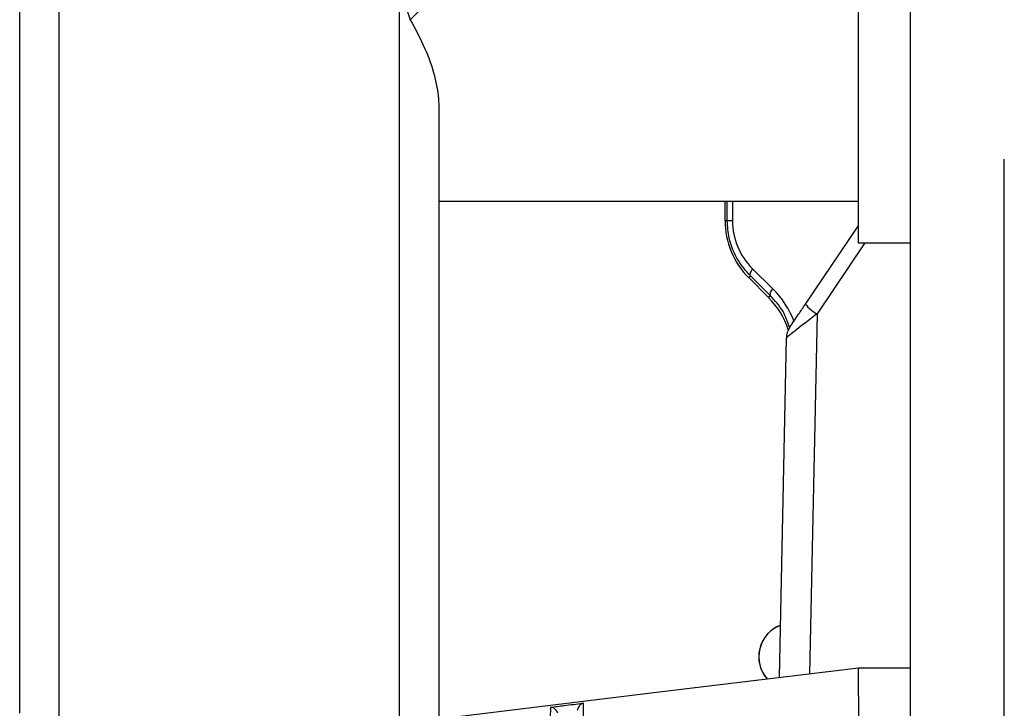
# Model space of a CAD drawing. Extents: x 4 to 134, y 2 to 98.
# Drawn here: x 124 to 125, y 42 to 43 of the extents above; entities that cross this region are included whole.
import ezdxf

# ---------------------------------------------------------------- set-up
doc = ezdxf.new("R2010")
doc.units = 0
doc.header["$MEASUREMENT"] = 0
doc.layers.get('0').update_dxf_attribs({"linetype": 'CONTINUOUS'})

msp = doc.modelspace()

# ---------------------------------------------------------------- linework, layer by layer
for p, q in [((124.9586, 40.7239), (124.9586, 49.6965)), ((124.8806, 43.6303), (124.8806, 42.7553)), ((123.6306, 42.0547), (123.6306, 43.1433)), ((123.6888, 43.1363), (123.6888, 42.0476)), ((124.1968, 42.0047), (124.1968, 43.1363)), ((124.2556, 42.9564), (124.2556, 42.011)), ((125.0986, 40.0165), (125.0986, 42.8801)), ((124.2556, 42.8178), (124.8806, 42.8178)), ((124.6823, 42.7885), (124.6823, 42.8178)), ((124.6856, 42.7885), (124.6856, 42.8178)), ((124.6933, 42.8178), (124.6933, 42.7885)), ((124.6856, 42.7885), (124.6823, 42.7885)), ((124.6933, 42.7885), (124.6856, 42.7885)), ((124.802, 42.6641), (124.8806, 42.7805)), ((124.8908, 42.7553), (124.8194, 42.6495)), ((124.8806, 42.7553), (124.9586, 42.7553)), ((124.72, 42.7062), (124.7175, 42.7037)), ((124.7499, 42.6767), (124.72, 42.7062)), ((124.7233, 42.7168), (124.7532, 42.6873)), ((124.7472, 42.674), (124.7175, 42.7037)), ((124.7499, 42.6767), (124.7472, 42.674)), ((124.8194, 42.6495), (124.8084, 42.1134)), ((124.7636, 42.1082), (124.7737, 42.6136)), ((124.5926, 42.0872), (124.8813, 42.1223)), ((124.8813, 42.1223), (124.9586, 42.1222)), ((124.8813, 42.1223), (124.8813, 42.1223)), ((124.2556, 42.0461), (124.5926, 42.0872))]:
    msp.add_line(p, q)
at = {"flags": 128}
for points in [[(124.7233, 42.7168), (124.7221, 42.7151), (124.7211, 42.7134), (124.7203, 42.7119), (124.7197, 42.7104), (124.7194, 42.709), (124.7194, 42.7079), (124.7195, 42.7069), (124.72, 42.7062)], [(124.7532, 42.6873), (124.752, 42.6856), (124.751, 42.6839), (124.7502, 42.6824), (124.7497, 42.6809), (124.7493, 42.6795), (124.7493, 42.6784), (124.7495, 42.6774), (124.7499, 42.6767)]]:
    msp.add_lwpolyline(points, dxfattribs=at)
for centre, radius, start, end in [((124.8023, 42.7885), 0.12, 180, 225), ((124.6623, 42.5891), 0.12, 17.7869, 45), ((124.8512, 42.7048), 0.0638, 219.6646, 240.1862), ((124.8037, 42.613), 0.03, 145.9732, 178.8575), ((124.7825, 42.1388), 0.05, 110.3697, 221.5031), ((124.7826, 42.1388), 0.05, 110.8967, 221.4753)]:
    msp.add_arc(centre, radius, start, end)
for centre, major_axis, start_param, end_param in [((124.7941, 42.7885), (0.1008, 0), 3.141593, 3.933856), ((124.6564, 42.5891), (0.1379, 0), 0.360968, 0.792263)]:
    msp.add_ellipse(centre, major_axis=major_axis, ratio=0.999953, start_param=start_param, end_param=end_param)
for points, knots in [([(124.213, 43.2975), (124.2237, 43.2866), (124.2402, 43.2698), (124.2583, 43.2385), (124.2684, 43.2062), (124.2665, 43.1717), (124.2517, 43.1304), (124.2308, 43.1047), (124.2138, 43.0888), (124.213, 43.088)], [0, 0, 0, 0, 0.190457, 0.293194, 0.446601, 0.600717, 0.707922, 0.985532, 1, 1, 1, 1]), ([(124.1968, 43.1363), (124.1969, 43.136), (124.2023, 43.1198), (124.2077, 43.1038), (124.213, 43.088)], [0, 0, 0, 0, 0.017278, 1, 1, 1, 1]), ([(124.213, 43.088), (124.2207, 43.0737), (124.2426, 43.0329), (124.2547, 42.9871), (124.2555, 42.9595), (124.2556, 42.9564)], [0, 0, 0, 0, 0.324578, 0.922743, 1, 1, 1, 1]), ([(124.72, 42.7062), (124.7137, 42.7135), (124.6996, 42.7296), (124.6876, 42.7589), (124.6862, 42.7799), (124.6856, 42.7885)], [0, 0, 0, 0, 0.324416, 0.721533, 1, 1, 1, 1]), ([(124.7786, 42.6293), (124.7757, 42.6375), (124.7692, 42.6558), (124.7568, 42.6693), (124.7499, 42.6767)], [0, 0, 0, 0, 0.449278, 1, 1, 1, 1]), ([(124.7788, 42.6298), (124.779, 42.6299), (124.7792, 42.6302), (124.7811, 42.6331), (124.7851, 42.6391), (124.7924, 42.6499), (124.7986, 42.659), (124.802, 42.6641)], [0, 0, 0, 0, 0.105251, 0.210111, 0.376735, 0.652866, 1, 1, 1, 1]), ([(124.8194, 42.6495), (124.8125, 42.6442), (124.7997, 42.6345), (124.7855, 42.6235), (124.7779, 42.6174), (124.7743, 42.6144), (124.7739, 42.6138), (124.7737, 42.6136)], [0, 0, 0, 0, 0.304114, 0.5686, 0.747996, 0.871125, 1, 1, 1, 1]), ([(124.8813, 42.1223), (124.881, 42.1209), (124.8804, 42.1182), (124.8806, 42.0974), (124.8813, 42.0677), (124.8812, 42.0428), (124.8812, 42.0307)], [0, 0, 0, 0, 0.253586, 0.507166, 0.760848, 1, 1, 1, 1]), ([(124.4223, 41.9719), (124.4223, 41.9784), (124.4222, 41.9979), (124.4221, 42.0272), (124.4222, 42.0501), (124.4223, 42.06), (124.4224, 42.0628), (124.4224, 42.0635)], [0, 0, 0, 0, 0.148502, 0.448595, 0.748253, 0.940444, 1, 1, 1, 1]), ([(124.4224, 42.0635), (124.429, 42.0643), (124.4451, 42.0664), (124.4611, 42.0684), (124.4705, 42.0696)], [0, 0, 0, 0, 0.412561, 1, 1, 1, 1]), ([(124.4328, 42.055), (124.4324, 42.056), (124.4314, 42.0579), (124.429, 42.0606), (124.426, 42.0627), (124.4236, 42.0633), (124.4225, 42.0635), (124.4224, 42.0635)], [0, 0, 0, 0, 0.199289, 0.397067, 0.700888, 0.992024, 1, 1, 1, 1]), ([(124.4705, 42.0696), (124.4705, 42.0696), (124.4695, 42.0693), (124.4674, 42.0682), (124.4647, 42.0656), (124.4627, 42.0621), (124.4621, 42.0598), (124.4619, 42.0587)], [0, 0, 0, 0, 0.007729, 0.2506903, 0.5703501, 0.8072107, 1, 1, 1, 1]), ([(124.4705, 42.0696), (124.4705, 42.069), (124.4706, 42.0668), (124.4708, 42.0585), (124.4711, 42.0388), (124.4715, 42.009), (124.4718, 41.9872), (124.4719, 41.9782)], [0, 0, 0, 0, 0.059773, 0.20716, 0.501411, 0.795933, 1, 1, 1, 1])]:
    msp.add_open_spline(points, degree=3, knots=knots)

doc.saveas('drawing.dxf')
